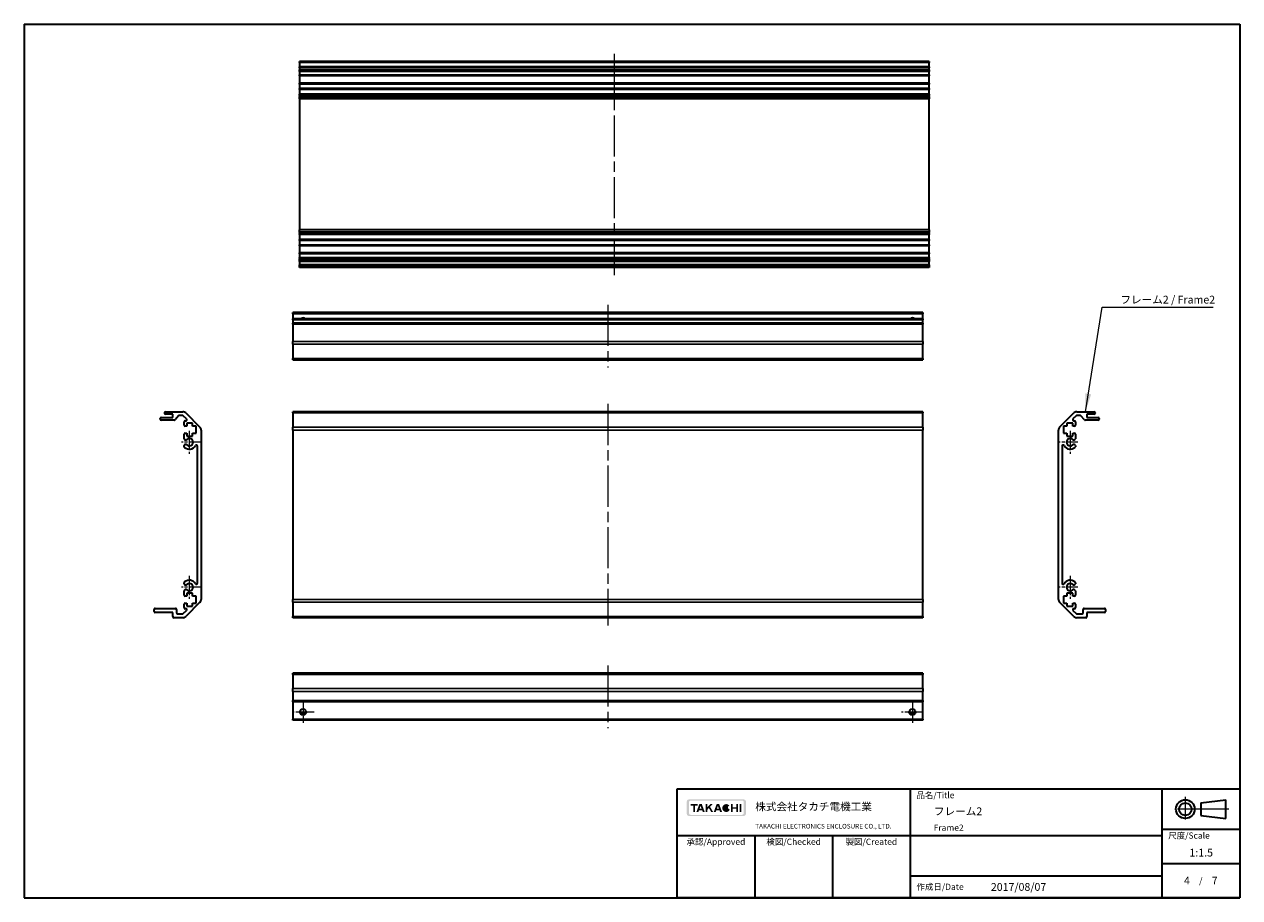
# Model space of a CAD drawing. Units: millimetres. Extents: x 51 to 6758, y 9 to 1012.
# Drawn here: x 3404 to 3991, y 28 to 450 of the extents above; entities that cross this region are included whole.
import ezdxf
from ezdxf.enums import TextEntityAlignment as Align

# ---------------------------------------------------------------- set-up
doc = ezdxf.new("R2010")
doc.units = ezdxf.units.MM
doc.header["$LTSCALE"] = 3.5
doc.linetypes.add('CHAIN', pattern=[0.3543, 0.2362, -0.0295, 0.0591, -0.0295])
for name, color, linetype, lineweight in [('Border (ISO)', 7, 'Continuous', 35), ('Symbol (ISO)', 7, 'Continuous', 18), ('Title (ISO)', 7, 'Continuous', 35), ('Visible (ISO)', 7, 'Continuous', 35), ('Visible Narrow (ISO)', 7, 'Continuous', 25)]:
    doc.layers.add(name, color=color, linetype=linetype, lineweight=lineweight)
for name, color, linetype, lineweight, true_color in [('Center Mark (ISO)', 7, 'Continuous', 18, 0x80ffff), ('Centerline (ISO)', 7, 'Continuous', 18, 0x80ffff), ('Hatch (ISO)', 1, 'Continuous', 18, 0xff0000)]:
    doc.layers.add(name, color=color, linetype=linetype, lineweight=lineweight, true_color=true_color)
doc.styles.add('Note Text (TK)', font='txt')
doc.styles.add('文字スタイル67', font='arial.ttf')
doc.dimstyles.new('Default - Method 1b (TK)$7', dxfattribs={"dimscale": 3.5, "dimtxt": 2.5, "dimasz": 2.5, "dimexe": 1, "dimexo": 1.5, "dimgap": 1, "dimtad": 1, "dimtoh": 1, "dimrnd": 1e-08, "dimdsep": 46, "dimtxsty": 'Note Text (TK)', "dimcen": 0.09, "dimdle": 5, "dimclrd": 256, "dimclre": 100, "dimclrt": 7, "dimadec": 1, "dimazin": 1, "dimtfac": 1, "dimtmove": 0, "dimatfit": 3, "dimfxl": 0, "dimtolj": 1, "dimlwd": -1, "dimlwe": -1, "dimarcsym": 0})

# ---------------------------------------------------------------- blocks, each defined once
blk = doc.blocks.new('図面枠 tk図枠')
at = {"layer": 'Border (ISO)'}
for p, q in [((14.5, 289), (405.5, 289)), ((14.5, 289), (14.5, 8)), ((405.5, 289), (405.5, 8)), ((14.5, 8), (405.5, 8))]:
    blk.add_line(p, q, dxfattribs=at)
blk = doc.blocks.new('表題欄 tk表題欄')
at = {"layer": 'Hatch (ISO)'}
h = blk.add_hatch(color=256, dxfattribs=at)
edge = h.paths.add_edge_path(flags=0)
edge.add_arc((95.58, 236.3), 0.596, 270, 360)
edge.add_line((96.17, 236.3), (96.17, 239.71))
edge.add_arc((95.58, 239.71), 0.596, 0, 90)
edge.add_line((95.58, 240.31), (79.14, 240.31))
edge.add_arc((79.14, 239.71), 0.596, 90, 180)
edge.add_line((78.54, 239.71), (78.54, 236.3))
edge.add_arc((79.14, 236.3), 0.596, 180, 270)
edge.add_line((79.14, 235.7), (95.58, 235.7))
edge = h.paths.add_edge_path()
edge.add_line((77.84, 239.96), (77.84, 236.05))
edge.add_arc((78.54, 236.05), 0.702, 180, 270)
edge.add_line((78.54, 235.35), (96.17, 235.35))
edge.add_arc((96.17, 236.05), 0.702, 270, 360)
edge.add_line((96.87, 236.05), (96.87, 239.96))
edge.add_arc((96.17, 239.96), 0.702, 0, 90)
edge.add_line((96.17, 240.66), (78.54, 240.66))
edge.add_arc((78.54, 239.96), 0.702, 90, 180)
for points in [[(79.07, 239.15), (79.07, 238.66), (79.92, 238.66), (79.92, 236.66), (80.51, 236.66), (80.51, 238.66), (81.36, 238.66), (81.36, 239.15)], [(85.68, 236.66), (84.94, 237.89), (84.42, 237.32), (84.42, 236.66), (83.9, 236.66), (83.9, 239.15), (84.42, 239.15), (84.42, 238.1), (85.39, 239.15), (86.11, 239.15), (85.32, 238.3), (86.3, 236.66)], [(92.09, 239.15), (92.09, 236.66), (92.61, 236.66), (92.61, 237.66), (93.77, 237.66), (93.77, 236.66), (94.29, 236.66), (94.29, 239.15), (93.77, 239.15), (93.77, 238.15), (92.61, 238.15), (92.61, 239.15)], [(94.84, 239.15), (94.84, 236.66), (95.36, 236.66), (95.36, 239.15)]]:
    blk.add_hatch(color=256, dxfattribs=at).paths.add_polyline_path(points)
h = blk.add_hatch(color=256, dxfattribs=at)
h.paths.add_polyline_path([(82.59, 237.71), (81.95, 237.71), (82.27, 238.58)], flags=0)
h.paths.add_polyline_path([(82.78, 237.2), (81.76, 237.2), (81.57, 236.66), (80.95, 236.66), (81.86, 239.15), (82.68, 239.15), (83.59, 236.66), (82.98, 236.66)])
h = blk.add_hatch(color=256, dxfattribs=at)
h.paths.add_polyline_path([(87.53, 237.71), (88.16, 237.71), (87.85, 238.58)], flags=0)
h.paths.add_polyline_path([(87.14, 236.66), (87.34, 237.2), (88.35, 237.2), (88.55, 236.66), (89.17, 236.66), (88.25, 239.15), (87.44, 239.15), (86.52, 236.66)])
h = blk.add_hatch(color=256, dxfattribs=at)
edge = h.paths.add_edge_path()
edge.add_arc((90.52, 237.9), 1.27, 38.5505, 336.582)
edge.add_line((91.69, 237.4), (91.17, 237.62))
edge.add_ellipse((90.52, 237.9), major_axis=(0, -0.8), ratio=0.867347, start_angle=124.651, end_angle=429.4109, ccw=False)
edge.add_line((91.09, 238.36), (91.52, 238.7))
at = {"layer": 'Title (ISO)'}
for p, q in [((74.71, 244.05), (255.71, 244.05)), ((74.71, 209.05), (74.71, 244.05)), ((149.71, 244.05), (149.71, 209.05)), ((230.71, 244.05), (230.71, 209.05)), ((255.71, 244.05), (255.71, 209.05)), ((243.21, 239.55), (251.21, 240.55)), ((243.21, 239.55), (243.21, 235.55)), ((251.21, 234.55), (251.21, 240.55)), ((243.21, 235.55), (251.21, 234.55)), ((230.71, 231.05), (255.71, 231.05)), ((74.71, 229.05), (230.71, 229.05)), ((99.71, 229.05), (99.71, 209.05)), ((124.71, 229.05), (124.71, 209.05)), ((230.71, 220.05), (255.71, 220.05)), ((149.71, 216.05), (230.71, 216.05)), ((255.71, 209.05), (74.71, 209.05))]:
    blk.add_line(p, q, dxfattribs=at)
at = {"layer": 'Title (ISO)', "color": 4, "linetype": 'CHAIN', "lineweight": 18, "ltscale": 8.88956, "true_color": 0x00ffff}
blk.add_line((238.21, 241.55), (238.21, 233.55), dxfattribs=at)
at = {"layer": 'Title (ISO)', "color": 4, "linetype": 'CHAIN', "lineweight": 18, "ltscale": 20.001633, "true_color": 0x00ffff}
blk.add_line((252.21, 237.55), (234.21, 237.55), dxfattribs=at)
at = {"layer": 'Title (ISO)'}
for radius in [3, 2]:
    blk.add_circle((238.21, 237.55), radius, dxfattribs=at)
at = {"layer": 'Title (ISO)', "color": 1, "true_color": 0xff0000, "char_height": 2, "line_spacing_factor": 1.5, "style": 'Note Text (TK)'}
for s, insert, attachment_point in [('\\fＭＳ Ｐゴシック|b0|i0;\\H2.0000;品名/Title', (151.71, 242.05), 4), ('\\fＭＳ Ｐゴシック|b0|i0;\\H2.0000;承認/Approved', (87.21, 227.05), 5), ('\\fＭＳ Ｐゴシック|b0|i0;\\H2.0000;検図/Checked', (112.21, 227.05), 5), ('\\fＭＳ Ｐゴシック|b0|i0;\\H2.0000;製図/Created', (137.21, 227.05), 5), ('\\fＭＳ Ｐゴシック|b0|i0;\\H2.0000;尺度/Scale', (232.71, 229.05), 4), ('\\fＭＳ Ｐゴシック|b0|i0;\\H2.0000;作成日/Date', (151.71, 212.55), 4)]:
    blk.add_mtext(s, dxfattribs=dict(at, insert=insert, attachment_point=attachment_point))
at = {"layer": 'Title (ISO)', "color": 7, "line_spacing_factor": 1.5, "style": 'Note Text (TK)'}
for s, insert, char_height, attachment_point in [('株式会社タカチ電機工業', (99.87, 238.05), 2.5, 4), ('\\fArial|b0|i0;\\H1.4986;TAKACHI ELECTRONICS ENCLOSURE CO., LTD.', (99.87, 232.05), 1.4986, 4), ('\\fＭＳ Ｐゴシック|b0|i0;\\H2.0000;/', (243.21, 214.55), 2, 5)]:
    blk.add_mtext(s, dxfattribs=dict(at, insert=insert, char_height=char_height, attachment_point=attachment_point))
at = {"layer": 'Title (ISO)', "color": 7}
for tag, p, height, style in [('<品名>_001', (157.28, 235.53), 2.5, 'Note Text (TK)'), ('<Title>_001', (157.71, 230.55), 2, '文字スタイル67'), ('<尺度>_001', (239.54, 222.3), 2.5, 'Note Text (TK)'), ('<ページ_No.>_001', (238.1, 213.3), 2.5, 'Note Text (TK)'), ('<総ページ数>_001', (246.79, 213.3), 2.5, 'Note Text (TK)'), ('作成日_001', (175.66, 211.26), 2.5, 'Note Text (TK)')]:
    blk.add_attdef(tag, p, '', height=height, dxfattribs=dict(at, style=style))
at = {"layer": 'Title (ISO)', "color": 7, "style": 'Note Text (TK)'}
blk.add_attdef('<承認>', text='', height=2.5, dxfattribs=at).set_placement((87.21, 217.05), align=Align.MIDDLE_CENTER)

msp = doc.modelspace()

# ---------------------------------------------------------------- linework, layer by layer
at = {"layer": 'Center Mark (ISO)', "linetype": 'CHAIN', "ltscale": 8.222835}
for p, q in [((3483.88, 253.3842), (3483.88, 242.2842)), ((3908.9539, 253.3842), (3908.9539, 242.2842)), ((3483.88, 183.3842), (3483.88, 172.2842)), ((3908.9539, 183.3842), (3908.9539, 172.2842))]:
    msp.add_line(p, q, dxfattribs=at)
at = {"layer": 'Center Mark (ISO)', "linetype": 'CHAIN', "ltscale": 6.889386}
for p, q in [((3489.43, 247.8342), (3480.13, 247.8342)), ((3912.7039, 247.8342), (3903.4039, 247.8342)), ((3489.43, 177.8342), (3480.13, 177.8342)), ((3912.7039, 177.8342), (3903.4039, 177.8342))]:
    msp.add_line(p, q, dxfattribs=at)
at = {"layer": 'Center Mark (ISO)', "linetype": 'CHAIN', "ltscale": 7.778352}
for p, q in [((3544.0469, 117.5992), (3533.5469, 117.5992)), ((3538.7969, 122.8492), (3538.7969, 112.3492)), ((3838.0469, 117.5992), (3827.5469, 117.5992)), ((3832.7969, 122.8492), (3832.7969, 112.3492))]:
    msp.add_line(p, q, dxfattribs=at)
at = {"layer": 'Centerline (ISO)', "linetype": 'CHAIN', "ltscale": 23.990969}
for p, q in [((3688.9723, 435.3041), (3688.9723, 328.4041)), ((3685.7969, 314.0911), (3685.7969, 283.8911)), ((3685.7969, 266.2842), (3685.7969, 159.3842)), ((3685.7969, 140.0492), (3685.7969, 109.8492))]:
    msp.add_line(p, q, dxfattribs=at)
at = {"layer": 'Visible (ISO)'}
for p, q in [((3536.9723, 431.0541), (3536.9723, 431.5541)), ((3840.9723, 431.5541), (3536.9723, 431.5541)), ((3536.9723, 431.0541), (3536.9723, 429.0541)), ((3536.9723, 428.5541), (3536.9723, 429.0541)), ((3840.9723, 429.0541), (3536.9723, 429.0541)), ((3536.9723, 428.5541), (3536.9723, 427.5541)), ((3840.9723, 431.5541), (3840.9723, 431.0541)), ((3840.9723, 429.0541), (3840.9723, 431.0541)), ((3840.9723, 429.0541), (3840.9723, 428.5541)), ((3840.9723, 427.5541), (3840.9723, 428.5541)), ((3536.9723, 427.0541), (3536.9723, 427.5541)), ((3536.9723, 426.7041), (3536.9723, 427.0541)), ((3840.9723, 427.0541), (3536.9723, 427.0541)), ((3536.9723, 426.7041), (3536.9723, 425.0541)), ((3536.9723, 424.5541), (3536.9723, 425.0541)), ((3536.9723, 424.5541), (3536.9723, 421.1541)), ((3840.9723, 424.5541), (3536.9723, 424.5541)), ((3840.9723, 427.5541), (3840.9723, 427.0541)), ((3840.9723, 427.0541), (3840.9723, 426.7041)), ((3840.9723, 425.0541), (3840.9723, 426.7041)), ((3840.9723, 425.0541), (3840.9723, 424.5541)), ((3840.9723, 421.1541), (3840.9723, 424.5541)), ((3536.9723, 420.6541), (3536.9723, 421.1541)), ((3840.9723, 421.1541), (3536.9723, 421.1541)), ((3536.9723, 420.6541), (3536.9723, 418.5268)), ((3536.9723, 417.9838), (3536.9723, 418.5268)), ((3840.9723, 418.5268), (3536.9723, 418.5268)), ((3536.9723, 417.9838), (3536.9723, 415.7243)), ((3840.9723, 417.9838), (3536.9723, 417.9838)), ((3840.9723, 421.1541), (3840.9723, 420.6541)), ((3840.9723, 418.5268), (3840.9723, 420.6541)), ((3840.9723, 418.5268), (3840.9723, 417.9838)), ((3840.9723, 415.7243), (3840.9723, 417.9838)), ((3536.9723, 415.1814), (3536.9723, 415.7243)), ((3840.9723, 415.7243), (3536.9723, 415.7243)), ((3536.9723, 415.1814), (3536.9723, 414.6672)), ((3840.9723, 415.1814), (3536.9723, 415.1814)), ((3536.9723, 414.3305), (3536.9723, 414.6672)), ((3840.9723, 414.6672), (3536.9723, 414.6672)), ((3536.9723, 413.454), (3536.9723, 414.3305)), ((3536.9723, 413.454), (3536.9723, 350.2542)), ((3840.9723, 413.454), (3536.9723, 413.454)), ((3840.9723, 415.7243), (3840.9723, 415.1814)), ((3840.9723, 414.6672), (3840.9723, 415.1814)), ((3840.9723, 414.6672), (3840.9723, 414.3305)), ((3840.9723, 414.3305), (3840.9723, 413.454)), ((3840.9723, 350.2542), (3840.9723, 413.454)), ((3536.9723, 349.3777), (3536.9723, 350.2542)), ((3840.9723, 350.2542), (3536.9723, 350.2542)), ((3536.9723, 349.041), (3536.9723, 349.3777)), ((3536.9723, 349.041), (3536.9723, 348.5268)), ((3840.9723, 349.041), (3536.9723, 349.041)), ((3536.9723, 347.9838), (3536.9723, 348.5268)), ((3840.9723, 348.5268), (3536.9723, 348.5268)), ((3536.9723, 347.9838), (3536.9723, 345.7243)), ((3840.9723, 347.9838), (3536.9723, 347.9838)), ((3840.9723, 350.2542), (3840.9723, 349.3777)), ((3840.9723, 349.3777), (3840.9723, 349.041)), ((3840.9723, 348.5268), (3840.9723, 349.041)), ((3840.9723, 348.5268), (3840.9723, 347.9838)), ((3840.9723, 345.7243), (3840.9723, 347.9838)), ((3536.9723, 345.1814), (3536.9723, 345.7243)), ((3840.9723, 345.7243), (3536.9723, 345.7243)), ((3536.9723, 345.1814), (3536.9723, 343.0541)), ((3840.9723, 345.1814), (3536.9723, 345.1814)), ((3536.9723, 342.5541), (3536.9723, 343.0541)), ((3536.9723, 342.5541), (3536.9723, 339.1541)), ((3840.9723, 342.5541), (3536.9723, 342.5541)), ((3840.9723, 345.7243), (3840.9723, 345.1814)), ((3840.9723, 343.0541), (3840.9723, 345.1814)), ((3840.9723, 343.0541), (3840.9723, 342.5541)), ((3840.9723, 339.1541), (3840.9723, 342.5541)), ((3536.9723, 338.6541), (3536.9723, 339.1541)), ((3840.9723, 339.1541), (3536.9723, 339.1541)), ((3536.9723, 338.6541), (3536.9723, 337.0041)), ((3536.9723, 336.5041), (3536.9723, 337.0041)), ((3536.9723, 336.5041), (3536.9723, 336.2041)), ((3840.9723, 336.5041), (3536.9723, 336.5041)), ((3536.9723, 335.7041), (3536.9723, 336.2041)), ((3840.9723, 336.2041), (3536.9723, 336.2041)), ((3536.9723, 335.7041), (3536.9723, 335.5041)), ((3536.9723, 335.0041), (3536.9723, 335.5041)), ((3536.9723, 335.0041), (3536.9723, 333.3541)), ((3840.9723, 335.0041), (3536.9723, 335.0041)), ((3840.9723, 339.1541), (3840.9723, 338.6541)), ((3840.9723, 337.0041), (3840.9723, 338.6541)), ((3840.9723, 337.0041), (3840.9723, 336.5041)), ((3840.9723, 336.2041), (3840.9723, 336.5041)), ((3840.9723, 336.2041), (3840.9723, 335.7041)), ((3840.9723, 335.5041), (3840.9723, 335.7041)), ((3840.9723, 335.5041), (3840.9723, 335.0041)), ((3840.9723, 333.3541), (3840.9723, 335.0041)), ((3536.9723, 332.8541), (3536.9723, 333.3541)), ((3840.9723, 333.3541), (3536.9723, 333.3541)), ((3536.9723, 332.8541), (3536.9723, 332.6541)), ((3536.9723, 332.1541), (3536.9723, 332.6541)), ((3840.9723, 332.1541), (3536.9723, 332.1541)), ((3840.9723, 333.3541), (3840.9723, 332.8541)), ((3840.9723, 332.6541), (3840.9723, 332.8541)), ((3840.9723, 332.6541), (3840.9723, 332.1541)), ((3533.7969, 309.8411), (3533.7969, 310.3411)), ((3837.7969, 310.3411), (3533.7969, 310.3411)), ((3533.7969, 309.8411), (3533.7969, 307.3411)), ((3533.7969, 306.8411), (3533.7969, 307.3411)), ((3837.7969, 307.3411), (3533.7969, 307.3411)), ((3533.7969, 306.8411), (3533.7969, 305.3411)), ((3533.7969, 304.8411), (3533.7969, 305.3411)), ((3837.7969, 305.3411), (3533.7969, 305.3411)), ((3837.7969, 310.3411), (3837.7969, 309.8411)), ((3837.7969, 307.3411), (3837.7969, 309.8411)), ((3837.7969, 307.3411), (3837.7969, 306.8411)), ((3837.7969, 305.3411), (3837.7969, 306.8411)), ((3837.7969, 305.3411), (3837.7969, 304.8411)), ((3533.7969, 304.8411), (3533.7969, 296.4695)), ((3837.7969, 296.4695), (3837.7969, 304.8411)), ((3533.7969, 295.0553), (3533.7969, 296.4695)), ((3533.7969, 295.0553), (3533.7969, 288.2269)), ((3837.7969, 296.4695), (3837.7969, 295.0553)), ((3837.7969, 288.2269), (3837.7969, 295.0553)), ((3533.7969, 287.6411), (3533.7969, 288.2269)), ((3533.7969, 287.6411), (3837.7969, 287.6411)), ((3837.7969, 288.2269), (3837.7969, 287.6411)), ((3469.88, 258.9842), (3469.88, 259.1842)), ((3470.38, 259.6842), (3475.88, 259.6842)), ((3476.6554, 258.4842), (3470.38, 258.4842)), ((3471.88, 261.8342), (3471.88, 262.0342)), ((3472.38, 262.5342), (3480.7515, 262.5342)), ((3475.88, 261.3342), (3472.38, 261.3342)), ((3475.88, 259.6842), (3475.88, 261.3342)), ((3478.7308, 260.5664), (3477.0291, 258.652)), ((3480.6273, 260.7342), (3479.1045, 260.7342)), ((3482.5308, 259.0378), (3480.9808, 260.5878)), ((3481.88, 258.1842), (3482.1773, 258.1842)), ((3482.1657, 261.9484), (3488.9942, 255.12)), ((3533.7969, 261.9484), (3533.7969, 262.5342)), ((3837.7969, 262.5342), (3533.7969, 262.5342)), ((3533.7969, 261.9484), (3533.7969, 255.12)), ((3837.7969, 262.5342), (3837.7969, 261.9484)), ((3837.7969, 255.12), (3837.7969, 261.9484)), ((3903.8397, 255.12), (3910.6681, 261.9484)), ((3911.853, 260.5878), (3910.303, 259.0378)), ((3910.6566, 258.1842), (3910.9539, 258.1842)), ((3912.0823, 262.5342), (3920.4539, 262.5342)), ((3913.7293, 260.7342), (3912.2066, 260.7342)), ((3915.8047, 258.652), (3914.1031, 260.5664)), ((3922.4539, 258.4842), (3916.1784, 258.4842)), ((3916.9539, 261.3342), (3916.9539, 259.6842)), ((3920.4539, 261.3342), (3916.9539, 261.3342)), ((3916.9539, 259.6842), (3922.4539, 259.6842)), ((3920.9539, 262.0342), (3920.9539, 261.8342)), ((3922.9539, 259.1842), (3922.9539, 258.9842)), ((3481.38, 256.0342), (3481.38, 257.6842)), ((3482.63, 255.5342), (3481.88, 255.5342)), ((3482.63, 256.9342), (3482.63, 255.5342)), ((3485.43, 256.9342), (3482.63, 256.9342)), ((3485.43, 255.5342), (3485.43, 256.9342)), ((3487.13, 255.5342), (3485.43, 255.5342)), ((3487.13, 252.1342), (3487.13, 255.5342)), ((3489.58, 253.7058), (3489.58, 171.9627)), ((3533.7969, 253.7058), (3533.7969, 255.12)), ((3533.7969, 253.7058), (3533.7969, 171.9627)), ((3837.7969, 255.12), (3837.7969, 253.7058)), ((3837.7969, 171.9627), (3837.7969, 253.7058)), ((3903.2539, 171.9627), (3903.2539, 253.7058)), ((3905.7039, 255.5342), (3905.7039, 252.1342)), ((3907.4039, 255.5342), (3905.7039, 255.5342)), ((3907.4039, 256.9342), (3907.4039, 255.5342)), ((3910.2039, 256.9342), (3907.4039, 256.9342)), ((3910.2039, 255.5342), (3910.2039, 256.9342)), ((3910.9539, 255.5342), (3910.2039, 255.5342)), ((3911.4539, 257.6842), (3911.4539, 256.0342)), ((3481.38, 249.5069), (3481.38, 251.6342)), ((3481.88, 252.1342), (3482.63, 252.1342)), ((3482.63, 252.1342), (3482.63, 250.7342)), ((3482.63, 250.7342), (3485.43, 250.7342)), ((3485.43, 252.1342), (3487.13, 252.1342)), ((3485.43, 250.7342), (3485.43, 252.1342)), ((3905.7039, 252.1342), (3907.4039, 252.1342)), ((3907.4039, 252.1342), (3907.4039, 250.7342)), ((3907.4039, 250.7342), (3910.2039, 250.7342)), ((3910.2039, 252.1342), (3910.9539, 252.1342)), ((3910.2039, 250.7342), (3910.2039, 252.1342)), ((3911.4539, 251.6342), (3911.4539, 249.5069)), ((3481.3798, 245.6474), (3481.38, 246.1616)), ((3487.78, 179.744), (3487.78, 245.9245)), ((3905.0539, 245.9245), (3905.0539, 179.744)), ((3911.4539, 246.1616), (3911.454, 245.6474)), ((3481.38, 179.5069), (3481.3798, 180.0211)), ((3481.38, 174.0342), (3481.38, 176.1616)), ((3911.454, 180.0211), (3911.4539, 179.5069)), ((3911.4539, 176.1616), (3911.4539, 174.0342)), ((3482.63, 173.5342), (3481.88, 173.5342)), ((3481.88, 170.1342), (3482.63, 170.1342)), ((3488.9942, 170.5484), (3482.1657, 163.72)), ((3482.63, 174.9342), (3482.63, 173.5342)), ((3485.43, 174.9342), (3482.63, 174.9342)), ((3482.63, 170.1342), (3482.63, 168.7342)), ((3485.43, 173.5342), (3485.43, 174.9342)), ((3487.13, 173.5342), (3485.43, 173.5342)), ((3485.43, 170.1342), (3487.13, 170.1342)), ((3485.43, 168.7342), (3485.43, 170.1342)), ((3487.13, 170.1342), (3487.13, 173.5342)), ((3533.7969, 170.5484), (3533.7969, 171.9627)), ((3533.7969, 170.5484), (3533.7969, 163.72)), ((3837.7969, 171.9627), (3837.7969, 170.5484)), ((3837.7969, 163.72), (3837.7969, 170.5484)), ((3910.6681, 163.72), (3903.8397, 170.5484)), ((3905.7039, 173.5342), (3905.7039, 170.1342)), ((3907.4039, 173.5342), (3905.7039, 173.5342)), ((3905.7039, 170.1342), (3907.4039, 170.1342)), ((3907.4039, 174.9342), (3907.4039, 173.5342)), ((3910.2039, 174.9342), (3907.4039, 174.9342)), ((3907.4039, 170.1342), (3907.4039, 168.7342)), ((3910.2039, 173.5342), (3910.2039, 174.9342)), ((3910.9539, 173.5342), (3910.2039, 173.5342)), ((3910.2039, 170.1342), (3910.9539, 170.1342)), ((3910.2039, 168.7342), (3910.2039, 170.1342)), ((3466.88, 166.1342), (3466.88, 167.1342)), ((3467.38, 167.6342), (3477.18, 167.6342)), ((3475.88, 165.6342), (3467.38, 165.6342)), ((3475.88, 163.6342), (3475.88, 165.6342)), ((3477.68, 167.1342), (3477.68, 165.4342)), ((3478.18, 164.9342), (3480.6273, 164.9342)), ((3480.9808, 165.0807), (3482.5308, 166.6307)), ((3481.38, 167.9842), (3481.38, 169.6342)), ((3482.1773, 167.4842), (3481.88, 167.4842)), ((3482.63, 168.7342), (3485.43, 168.7342)), ((3907.4039, 168.7342), (3910.2039, 168.7342)), ((3910.303, 166.6307), (3911.853, 165.0807)), ((3910.9539, 167.4842), (3910.6566, 167.4842)), ((3911.4539, 169.6342), (3911.4539, 167.9842)), ((3912.2066, 164.9342), (3914.6539, 164.9342)), ((3915.1539, 165.4342), (3915.1539, 167.1342)), ((3915.6539, 167.6342), (3925.4539, 167.6342)), ((3916.9539, 165.6342), (3916.9539, 163.6342)), ((3925.4539, 165.6342), (3916.9539, 165.6342)), ((3925.9539, 167.1342), (3925.9539, 166.1342)), ((3480.7515, 163.1342), (3476.38, 163.1342)), ((3533.7969, 163.1342), (3533.7969, 163.72)), ((3837.7969, 163.1342), (3533.7969, 163.1342)), ((3837.7969, 163.72), (3837.7969, 163.1342)), ((3916.4539, 163.1342), (3912.0823, 163.1342)), ((3533.7969, 135.7134), (3533.7969, 136.2992)), ((3837.7969, 136.2992), (3533.7969, 136.2992)), ((3533.7969, 135.7134), (3533.7969, 128.885)), ((3837.7969, 136.2992), (3837.7969, 135.7134)), ((3837.7969, 128.885), (3837.7969, 135.7134)), ((3533.7969, 127.4708), (3533.7969, 128.885)), ((3533.7969, 127.4708), (3533.7969, 123.0992)), ((3837.7969, 128.885), (3837.7969, 127.4708)), ((3837.7969, 123.0992), (3837.7969, 127.4708)), ((3533.7969, 122.5992), (3533.7969, 123.0992)), ((3533.7969, 122.5992), (3533.7969, 114.0992)), ((3837.7969, 122.5992), (3533.7969, 122.5992)), ((3837.7969, 123.0992), (3837.7969, 122.5992)), ((3837.7969, 114.0992), (3837.7969, 122.5992)), ((3533.7969, 113.5992), (3533.7969, 114.0992)), ((3837.7969, 113.5992), (3533.7969, 113.5992)), ((3539.915, 116.5992), (3537.6789, 116.5992)), ((3833.915, 116.5992), (3831.6789, 116.5992)), ((3837.7969, 114.0992), (3837.7969, 113.5992))]:
    msp.add_line(p, q, dxfattribs=at)
for centre in [(3538.7969, 117.5992), (3832.7969, 117.5992)]:
    msp.add_circle(centre, 1.5, dxfattribs=at)
for centre, radius, start, end in [((3538.7969, 306.3411), 1.5, 41.8103149, 138.1896851), ((3832.7969, 306.3411), 1.5, 41.8103149, 138.1896851), ((3470.38, 259.1842), 0.5, 90, 180), ((3470.38, 258.9842), 0.5, 180, 270), ((3472.38, 262.0342), 0.5, 90, 180), ((3472.38, 261.8342), 0.5, 180, 270), ((3476.6554, 258.9842), 0.5, 270, 318.3664607), ((3479.1045, 260.2342), 0.5, 90, 138.3664607), ((3480.6273, 260.2342), 0.5, 45, 90), ((3480.7515, 260.5342), 2, 45, 90), ((3481.88, 257.6842), 0.5, 90, 180), ((3482.1773, 258.6842), 0.5, 270, 45), ((3910.6566, 258.6842), 0.5, 135, 270), ((3912.0823, 260.5342), 2, 90, 135), ((3910.9539, 257.6842), 0.5, 0, 90), ((3912.2066, 260.2342), 0.5, 90, 135), ((3913.7293, 260.2342), 0.5, 41.6335393, 90), ((3916.1784, 258.9842), 0.5, 221.6335393, 270), ((3920.4539, 262.0342), 0.5, 0, 90), ((3920.4539, 261.8342), 0.5, 270, 0), ((3922.4539, 259.1842), 0.5, 0, 90), ((3922.4539, 258.9842), 0.5, 270, 0), ((3481.88, 256.0342), 0.5, 180, 270), ((3487.58, 253.7058), 2, 0, 45), ((3905.2539, 253.7058), 2, 135, 180), ((3910.9539, 256.0342), 0.5, 270, 0), ((3481.88, 251.6342), 0.5, 90, 180), ((3482.1375, 249.764), 0.8, 198.7439012, 312.0797869), ((3482.1375, 245.9045), 0.8, 47.9202131, 161.2560988), ((3483.88, 247.8342), 1.8, 227.9202131, 132.0797869), ((3487.2802, 245.9245), 0.4997, 0, 150.6794706), ((3905.5536, 245.9245), 0.4997, 29.3205294, 180), ((3908.9539, 247.8342), 1.8, 47.9202131, 312.0797869), ((3910.6963, 249.764), 0.8, 227.9202131, 341.2560988), ((3910.6963, 245.9045), 0.8, 18.7439012, 132.0797869), ((3910.9539, 251.6342), 0.5, 0, 90), ((3482.1375, 245.9045), 0.8001, 198.7439012, 227.9202131), ((3483.88, 247.8342), 3.4001, 227.9202131, 330.6794706), ((3908.9539, 247.8342), 3.4001, 209.3205294, 312.0797869), ((3910.6963, 245.9045), 0.8001, 312.0797869, 341.2560988), ((3482.1375, 179.764), 0.8001, 132.0797869, 161.2560988), ((3482.1375, 179.764), 0.8, 198.7439012, 312.0797869), ((3482.1375, 175.9045), 0.8, 47.9202131, 161.2560988), ((3483.88, 177.8342), 3.4001, 29.3205294, 132.0797869), ((3483.88, 177.8342), 1.8, 227.9202131, 132.0797869), ((3487.2802, 179.744), 0.4997, 209.3205294, 0), ((3905.5536, 179.744), 0.4997, 180, 330.6794706), ((3908.9539, 177.8342), 3.4001, 47.9202131, 150.6794706), ((3908.9539, 177.8342), 1.8, 47.9202131, 312.0797869), ((3910.6963, 179.764), 0.8, 227.9202131, 341.2560988), ((3910.6963, 175.9045), 0.8, 18.7439012, 132.0797869), ((3910.6963, 179.764), 0.8001, 18.7439012, 47.9202131), ((3481.88, 174.0342), 0.5, 180, 270), ((3481.88, 169.6342), 0.5, 90, 180), ((3487.58, 171.9627), 2, 315, 0), ((3905.2539, 171.9627), 2, 180, 225), ((3910.9539, 174.0342), 0.5, 270, 0), ((3910.9539, 169.6342), 0.5, 0, 90), ((3467.38, 167.1342), 0.5, 90, 180), ((3467.38, 166.1342), 0.5, 180, 270), ((3477.18, 167.1342), 0.5, 0, 90), ((3478.18, 165.4342), 0.5, 180, 270), ((3480.6273, 165.4342), 0.5, 270, 315), ((3481.88, 167.9842), 0.5, 180, 270), ((3482.1773, 166.9842), 0.5, 315, 90), ((3910.6566, 166.9842), 0.5, 90, 225), ((3910.9539, 167.9842), 0.5, 270, 0), ((3912.2066, 165.4342), 0.5, 225, 270), ((3914.6539, 165.4342), 0.5, 270, 0), ((3915.6539, 167.1342), 0.5, 90, 180), ((3925.4539, 167.1342), 0.5, 0, 90), ((3925.4539, 166.1342), 0.5, 270, 0), ((3476.38, 163.6342), 0.5, 180, 270), ((3480.7515, 165.1342), 2, 270, 315), ((3912.0823, 165.1342), 2, 225, 270), ((3916.4539, 163.6342), 0.5, 270, 0)]:
    msp.add_arc(centre, radius, start, end, dxfattribs=at)
at = {"layer": 'Visible Narrow (ISO)'}
for p, q in [((3840.9723, 431.0541), (3536.9723, 431.0541)), ((3840.9723, 428.5541), (3536.9723, 428.5541)), ((3840.9723, 427.5541), (3536.9723, 427.5541)), ((3840.9723, 426.7041), (3536.9723, 426.7041)), ((3840.9723, 425.0541), (3536.9723, 425.0541)), ((3840.9723, 420.6541), (3536.9723, 420.6541)), ((3840.9723, 414.3305), (3536.9723, 414.3305)), ((3840.9723, 349.3777), (3536.9723, 349.3777)), ((3840.9723, 343.0541), (3536.9723, 343.0541)), ((3840.9723, 338.6541), (3536.9723, 338.6541)), ((3840.9723, 337.0041), (3536.9723, 337.0041)), ((3840.9723, 335.7041), (3536.9723, 335.7041)), ((3840.9723, 335.5041), (3536.9723, 335.5041)), ((3840.9723, 332.8541), (3536.9723, 332.8541)), ((3840.9723, 332.6541), (3536.9723, 332.6541)), ((3837.7969, 309.8411), (3533.7969, 309.8411)), ((3837.7969, 306.8411), (3533.7969, 306.8411)), ((3837.7969, 304.8411), (3533.7969, 304.8411)), ((3837.7969, 296.4695), (3533.7969, 296.4695)), ((3837.7969, 295.0553), (3533.7969, 295.0553)), ((3837.7969, 288.2269), (3533.7969, 288.2269)), ((3837.7969, 261.9484), (3533.7969, 261.9484)), ((3837.7969, 255.12), (3533.7969, 255.12)), ((3533.7969, 253.7058), (3837.7969, 253.7058)), ((3837.7969, 171.9627), (3533.7969, 171.9627)), ((3533.7969, 170.5484), (3837.7969, 170.5484)), ((3837.7969, 163.72), (3533.7969, 163.72)), ((3533.7969, 135.7134), (3837.7969, 135.7134)), ((3837.7969, 128.885), (3533.7969, 128.885)), ((3837.7969, 127.4708), (3533.7969, 127.4708)), ((3837.7969, 123.0992), (3533.7969, 123.0992)), ((3837.7969, 114.0992), (3533.7969, 114.0992)), ((3540.2112, 117.0992), (3537.3827, 117.0992)), ((3834.2112, 117.0992), (3831.3827, 117.0992))]:
    msp.add_line(p, q, dxfattribs=at)

# ---------------------------------------------------------------- block references
at = {"xscale": 1.5, "yscale": 1.5, "zscale": 1.5}
msp.add_blockref('図面枠 tk図枠', (3382.5, 16), dxfattribs=at)
ref = msp.add_blockref('表題欄 tk表題欄', (3607.1868, -285.5791), dxfattribs=dict(xscale=1.5, yscale=1.5, zscale=1.5))
ref.add_attrib('<品名>_001', 'フレーム2', (3843.196, 67.819), dxfattribs={"layer": 'Title (ISO)', "color": 7, "height": 3.75, "style": 'Note Text (TK)'})
ref.add_attrib('<尺度>_001', '1:1.5', (3966.5028, 47.875), dxfattribs={"layer": 'Title (ISO)', "color": 7, "height": 3.75, "style": 'Note Text (TK)'})
ref.add_attrib('作成日_001', '2017/08/07', (3870.6776, 31.3111), dxfattribs={"layer": 'Title (ISO)', "color": 7, "height": 3.75, "style": 'Note Text (TK)'})
ref.add_attrib('<Title>_001', 'Frame2', (3843.0624, 60.2868), dxfattribs={"layer": 'Title (ISO)', "color": 7, "height": 3, "style": '文字スタイル67'})
ref.add_attrib('<ページ_No.>_001', '4', (3963.8653, 34.375), dxfattribs={"layer": 'Title (ISO)', "color": 7, "height": 3.75, "style": 'Note Text (TK)'})
ref.add_attrib('<総ページ数>_001', '7', (3977.2668, 34.375), dxfattribs={"layer": 'Title (ISO)', "color": 7, "height": 3.75, "style": 'Note Text (TK)'})

# ---------------------------------------------------------------- texts
at = {"layer": 'Symbol (ISO)', "color": 7, "insert": (3933.1924, 313.5765), "char_height": 3.75, "width": 46.666667, "attachment_point": 7, "line_spacing_factor": 1.5, "style": 'Note Text (TK)'}
msp.add_mtext('{フレーム2 / Frame2}', dxfattribs=at)

# ---------------------------------------------------------------- leaders
at = {"layer": 'Symbol (ISO)', "color": 100, "true_color": 0x00ff40, "annotation_type": 0, "has_hookline": 1, "hookline_direction": 0, "text_width": 44.7869}
msp.add_leader([(3916.2681, 262.5342), (3924.4424, 312.9515), (3933.1924, 312.9515)], dimstyle='Default - Method 1b (TK)$7', override={"dimgap": 0, "dimtad": 1}, dxfattribs=at)

doc.saveas('drawing.dxf')
